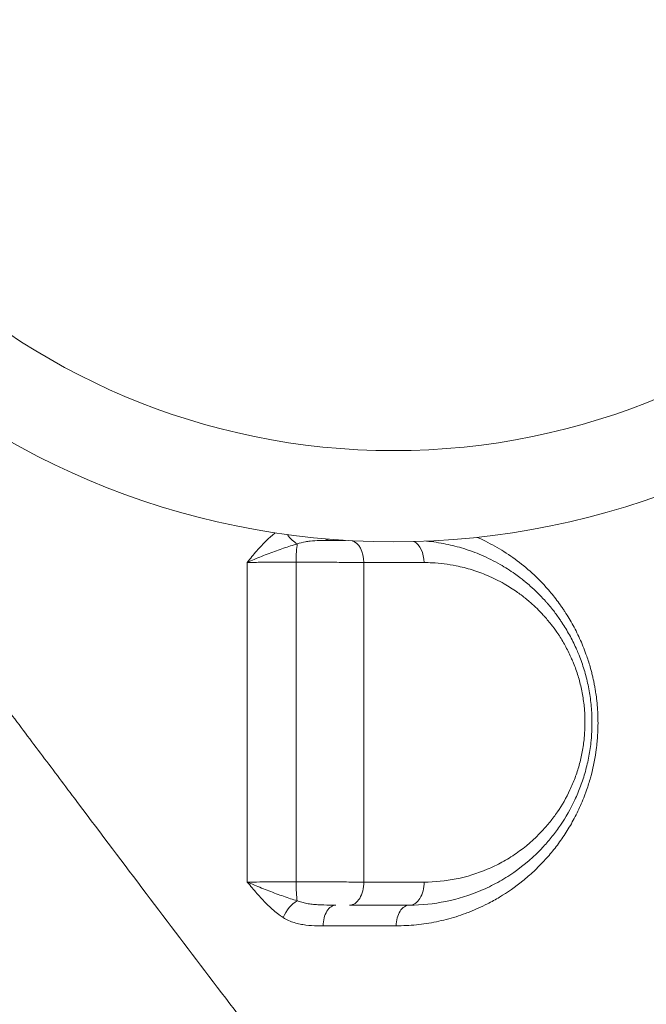
# Model space of a CAD drawing. Units: millimetres. Extents: x 64779 to 81549, y 75203 to 90916.
# Drawn here: x 75188 to 75325, y 81526 to 81742 of the extents above; entities that cross this region are included whole.
import ezdxf

# ---------------------------------------------------------------- set-up
doc = ezdxf.new("R2010")
doc.units = ezdxf.units.MM
doc.header["$MEASUREMENT"] = 0
doc.styles.get("Standard").update_dxf_attribs({"font": 'arial.ttf'})
doc.dimstyles.new('ISO-25', dxfattribs={"dimtxt": 2.5, "dimasz": 2.5, "dimexe": 1.25, "dimexo": 0.625, "dimtad": 1, "dimtxsty": 'Standard', "dimcen": 2.5, "dimadec": 0, "dimazin": 0, "dimtfac": 1, "dimtmove": 0, "dimatfit": 3, "dimfxl": 1, "dimarcsym": 0})

# ---------------------------------------------------------------- blocks, each defined once
blk = doc.blocks.new('*D1')
at = {"color": 0, "lineweight": -2, "transparency": 16777216}
for p, q in [((65418.19, 90412.16), (65418.19, 90533.41)), ((65638.19, 90532.16), (81321.6, 90532.16)), ((81541.6, 90412.16), (81541.6, 90533.41))]:
    blk.add_line(p, q, dxfattribs=at)
at = {"color": 0, "transparency": 16777216}
for points in [[(65638.19, 90568.83), (65638.19, 90495.49), (65418.19, 90532.16)], [(81321.6, 90568.83), (81321.6, 90495.49), (81541.6, 90532.16)]]:
    blk.add_solid(points, dxfattribs=at)
at = {"layer": 'Defpoints', "color": 0, "transparency": 16777216}
for p in [(81541.6, 90532.16), (81541.6, 81809.57), (65418.19, 81358.03)]:
    blk.add_point(p, dxfattribs=at)
at = {"color": 0, "lineweight": 18, "transparency": 16777216, "insert": (73479.89, 90744.91), "char_height": 260, "attachment_point": 5}
blk.add_mtext('1610', dxfattribs=at)

msp = doc.modelspace()

# ---------------------------------------------------------------- linework, layer by layer
at = {"color": 0, "linetype": 'Continuous', "lineweight": 18}
for radius in [171.178, 151.178]:
    msp.add_circle((75269.6, 81799.101), radius, dxfattribs=at)
at = {"color": 0, "linetype": 'Continuous', "lineweight": 18, "extrusion": (0, 0, -1)}
for centre, major_axis, ratio, start_param, end_param in [((75248.243, 81631.263), (-2.237, 3.905), 0.5644063, -2.4400772, -1.6994431), ((75259.99, 81623.246), (0, 5), 0.6245163, 0.1841448, 1.5417554), ((75273.102, 81623.246), (0, 5), 0.6430265, 0.3259798, 1.5443381), ((75248.827, 81553.246), (0, 5), 0.114169, -2.5147312, -1.5551517), ((75248.191, 81545.552), (2.406, 3.803), 0.5426291, -1.9121527, -0.7667479)]:
    msp.add_ellipse(centre, major_axis=major_axis, ratio=ratio, start_param=start_param, end_param=end_param, dxfattribs=at)
at = {"color": 0, "linetype": 'Continuous', "lineweight": 18}
for centre, major_axis, ratio, start_param, end_param in [((75255.698, 81632.746), (0, -4.5), 0.6179663, -0.3856749, 0), ((75248.847, 81623.246), (0, -5), 0.118628, -2.5752555, -1.6096098), ((75259.964, 81553.246), (0, -5), 0.6283697, 0, 1.5829761), ((75273.102, 81553.246), (0, -5), 0.6476153, 0, 1.5822723), ((75257.002, 81543.746), (0, 4.5), 0.6244444, 0, 1.5795981), ((75273.102, 81543.746), (0, 4.5), 0.6482942, 0, 1.5792248)]:
    msp.add_ellipse(centre, major_axis=major_axis, ratio=ratio, start_param=start_param, end_param=end_param, dxfattribs=at)
at = {"lineweight": 18}
msp.add_open_spline([(65418.186, 81358.03), (65412.247, 81513.556), (65425.227, 81794.062), (65385.188, 82592.642), (66017.616, 84127.01), (67850.467, 84400.884), (69769.693, 84877.301), (69686.44, 85720.232), (69730.397, 87075.204), (69548.283, 88564.988), (69731.899, 90426.787), (71303.815, 90288.594), (72414.7, 90336.544), (73454.231, 90309.287), (74500.243, 90342.041), (75465.882, 90285.426), (76890.21, 90364.777), (77149.968, 88507.309), (76772.434, 86803.969), (77784.107, 85261.056), (77765.632, 84567.535), (77662.089, 83662.884), (79495.573, 83712.406), (81143.102, 84014.915), (81573.939, 82612.926), (81534.22, 81817.037), (81573.835, 81018.144), (81145.831, 79648.743), (78973.284, 79856.67), (76183.814, 80205.769), (76228.717, 79474.919), (76236.951, 78915.657), (75986.123, 77878.436), (74740.474, 77966.037), (74411.377, 76899.229), (74850.84, 75565.374), (73426.975, 75180.534), (72711.159, 75212.401), (71999.465, 75189.134), (70516.325, 75513.269), (71258.47, 77290.977), (69925.193, 77928.473), (69917.507, 79306.39), (68547.5, 79506.868), (67451.852, 80025.616), (65762.173, 79566.827), (65438.485, 80826.424), (65418.186, 81358.03)], degree=3, knots=[0, 0, 0, 0, 447.8308637, 866.1080192, 2394.6257386, 4795.1894752, 6482.668803, 6839.0724155, 7197.377889, 10583.2670239, 11558.2407666, 12782.5007751, 13891.8250291, 14798.8535372, 15879.0296721, 16989.7351631, 17990.4345931, 18912.2030941, 22185.2457155, 23601.1744152, 23909.3357218, 24279.7311255, 26119.3214129, 27536.1344962, 29066.8682256, 29519.4838864, 29972.9714716, 31503.705201, 32920.5182843, 36236.6370287, 36525.696628, 36819.8942334, 37967.9445305, 39115.9948276, 39632.17218, 41048.9852633, 42579.7189927, 42908.3969767, 43236.0813674, 44765.8425884, 46182.6556717, 47320.394013, 48468.4443101, 49569.4325121, 50864.6579149, 52281.4709982, 53812.2047276, 53812.2047276, 53812.2047276, 53812.2047276], dxfattribs=at)
at = {"color": 0, "linetype": 'Continuous', "lineweight": 18}
for points, knots in [([(75317.616, 81420.018), (75305.946, 81434.214), (75286.257, 81458.643), (75266.267, 81484.244), (75248.62, 81507.088), (75229.241, 81532.447), (75207.109, 81561.788), (75192.224, 81581.596), (75182.253, 81594.879), (75164.672, 81618.331), (75139.142, 81652.403), (75118.205, 81680.265), (75100.952, 81703.17), (75089.792, 81717.954), (75078.436, 81732.957), (75073.859, 81739)], [-46.808275, -46.808275, -46.808275, -46.808275, -39.5865768, -34.7721114, -34.7721114, -29.0154396, -23.2587679, -21.8195999, -20.380432, -17.5020961, -11.7454243, -5.9887526, -5.9887526, -2.395501, 0, 0, 0, 0]), ([(75035.068, 81688.926), (75040.092, 81683.465), (75052.597, 81669.792), (75064.959, 81656.093), (75084.124, 81634.718), (75107.457, 81608.425), (75135.956, 81575.856), (75155.57, 81553.305), (75166.686, 81540.499), (75183.274, 81521.373), (75207.904, 81492.933), (75229.404, 81468.194), (75248.948, 81445.806), (75271.013, 81420.622), (75292.556, 81396.319), (75305.266, 81382.07)], [0, 0, 0, 0, 2.395501, 5.9887526, 5.9887526, 11.7454243, 17.5020961, 20.380432, 21.8195999, 23.2587679, 29.0154396, 34.7721114, 34.7721114, 39.5865768, 46.808275, 46.808275, 46.808275, 46.808275]), ([(75243.7, 81629.893), (75243.057, 81629.395), (75242.043, 81628.502), (75240.713, 81627.141), (75239.632, 81625.936), (75238.579, 81624.69), (75237.888, 81623.844), (75237.544, 81623.421), (75237.54, 81623.417), (75237.537, 81623.413), (75237.534, 81623.409)], [-1.0229917, -1.0229917, -1.0229917, -1.0229917, -0.7343937, -0.5507952, -0.3671968, -0.1835984, 0, 0, 0, 0.0017762, 0.0017762, 0.0017762, 0.0017762]), ([(75248.529, 81627.465), (75249.083, 81627.664), (75249.988, 81627.889), (75251.644, 81628.121), (75253.411, 81628.232), (75254.93, 81628.246), (75255.698, 81628.246)], [0, 0, 0, 0, 0.27538713, 0.4130807, 0.68846784, 0.96385497, 0.96385497, 0.96385497, 0.96385497]), ([(75259.084, 81628.246), (75258.926, 81628.246), (75258.291, 81628.246), (75257.175, 81628.246), (75256.177, 81628.246), (75255.698, 81628.246)], [0.11234826, 0.11234826, 0.11234826, 0.11234826, 0.16927278, 0.33854555, 0.49044503, 0.49044503, 0.49044503, 0.49044503]), ([(75270.185, 81543.708), (75271.665, 81543.708), (75274.623, 81543.858), (75279.014, 81544.529), (75282.604, 81545.455), (75285.065, 81546.292), (75286.281, 81546.758), (75286.971, 81547.038), (75287.543, 81547.279), (75288.624, 81547.752), (75290.428, 81548.615), (75293.752, 81550.456), (75297.154, 81552.828), (75300.148, 81555.435), (75301.676, 81556.945), (75303.158, 81558.521), (75304.765, 81560.393), (75306.775, 81563.124), (75308.305, 81565.581), (75309.43, 81567.65), (75310.22, 81569.252), (75310.951, 81570.9), (75311.515, 81572.324), (75312.145, 81574.072), (75313.087, 81577.07), (75313.822, 81580.538), (75314.174, 81583.423), (75314.347, 81585.364), (75314.466, 81587.984), (75314.372, 81590.945), (75314.132, 81593.381), (75313.957, 81594.664), (75313.805, 81595.622), (75313.665, 81596.417), (75313.477, 81597.366), (75313.269, 81598.307), (75313.041, 81599.241), (75312.631, 81600.783), (75311.874, 81603.198), (75310.626, 81606.347), (75309.018, 81609.602), (75307.649, 81611.884), (75306.68, 81613.335), (75306.02, 81614.282), (75305.17, 81615.43), (75304.115, 81616.746), (75301.199, 81620.114), (75297.129, 81623.706), (75292.506, 81626.632), (75289.872, 81628.023), (75288.565, 81628.634), (75287.941, 81628.908)], [0, 0, 0, 0, 0.5869752, 1.1739504, 1.7609256, 2.0544132, 2.201157, 2.2745289, 2.3479008, 2.44573, 2.7392176, 3.1305344, 3.913168, 4.3044848, 4.5979724, 4.6958016, 5.0871184, 5.4784352, 5.869752, 6.0654104, 6.2610688, 6.4567272, 6.6523856, 6.7502148, 7.0437024, 7.6306776, 7.826336, 7.9241652, 8.2176528, 8.6089696, 8.804628, 8.9513718, 9.0002864, 9.0981156, 9.1959448, 9.293774, 9.3916032, 9.4894324, 9.78292, 10.1742368, 10.5655536, 10.9568704, 11.0546996, 11.1525288, 11.3481872, 11.5438456, 11.739504, 12.9134544, 13.5004296, 13.7939172, 14.0572548, 14.0572548, 14.0572548, 14.0572548]), ([(75237.534, 81623.409), (75237.538, 81623.411), (75237.543, 81623.413), (75237.548, 81623.415), (75238.051, 81623.638), (75239.087, 81624.083), (75240.699, 81624.739), (75242.331, 81625.373), (75244.488, 81626.175), (75246.576, 81626.895), (75248.05, 81627.333), (75248.529, 81627.465)], [-0.0017762, -0.0017762, -0.0017762, -0.0017762, 0, 0, 0, 0.1835984, 0.3671968, 0.5507952, 0.7343937, 1.1015905, 1.2851889, 1.2851889, 1.2851889, 1.2851889]), ([(75273.102, 81548.246), (75275.77, 81548.246), (75281.114, 81548.781), (75286.923, 81550.581), (75290.63, 81552.272), (75293.046, 81553.526), (75297.174, 81556.086), (75301.199, 81559.552), (75304.113, 81562.946), (75305.337, 81564.545), (75307.109, 81567.053), (75308.962, 81570.29), (75310.656, 81574.34), (75311.687, 81577.518), (75312.338, 81580.314), (75312.715, 81582.605), (75312.959, 81584.632), (75313.073, 81586.383), (75313.122, 81588.715), (75313.034, 81591.357), (75312.604, 81594.853), (75311.886, 81598.231), (75311.06, 81600.952), (75310.322, 81602.923), (75309.895, 81603.948), (75309.227, 81605.463), (75308.199, 81607.525), (75306.964, 81609.573), (75305.794, 81611.315), (75304.874, 81612.573), (75303.909, 81613.769), (75303.393, 81614.372), (75303.143, 81614.657), (75303.018, 81614.799), (75302.892, 81614.94), (75302.824, 81615.016), (75302.781, 81615.063), (75302.254, 81615.646), (75301.202, 81616.742), (75299.774, 81618.074), (75298.829, 81618.879), (75298.426, 81619.209), (75298.379, 81619.247), (75298.309, 81619.304), (75298.151, 81619.432), (75297.963, 81619.582), (75297.68, 81619.805), (75297.3, 81620.099), (75296.773, 81620.493), (75295.354, 81621.515), (75292.762, 81623.167), (75289.642, 81624.719), (75287.27, 81625.664), (75285.985, 81626.119), (75284.696, 81626.539), (75283.075, 81627), (75280.346, 81627.63), (75278.246, 81627.94), (75276.804, 81628.074)], [0, 0, 0, 0, 0.9190918, 1.8381836, 2.0679565, 2.2977295, 2.7572753, 3.6763671, 3.9827311, 4.135913, 4.289095, 4.9018228, 5.2081868, 5.5145507, 5.8209146, 5.9740966, 6.1272785, 6.3570515, 6.4336425, 6.7400064, 7.0463703, 7.3527342, 7.6590982, 7.8122801, 7.9271666, 7.9654621, 8.271826, 8.57819, 8.6547809, 8.8845539, 9.0377358, 9.1143268, 9.1239007, 9.1526223, 9.1717701, 9.1813439, 9.1837374, 9.1909178, 9.4206908, 9.6504637, 9.8036457, 9.8132195, 9.815613, 9.8227934, 9.8419412, 9.8802366, 9.8993844, 9.9568276, 10.0334186, 10.1100096, 10.5184948, 11.0291014, 11.2588743, 11.3737608, 11.4886473, 11.7184202, 11.9481932, 12.4439414, 12.4439414, 12.4439414, 12.4439414]), ([(75237.534, 81623.409), (75237.965, 81623.413), (75238.868, 81623.42), (75240.317, 81623.429), (75241.839, 81623.436), (75243.919, 81623.442), (75246.1, 81623.444), (75247.721, 81623.441), (75248.255, 81623.44)], [-1.5062542, -1.5062542, -1.5062542, -1.5062542, -1.291075, -1.0758959, -0.8607167, -0.6455375, -0.2151792, 0, 0, 0, 0]), ([(75248.255, 81623.44), (75249.002, 81623.44), (75250.511, 81623.441), (75252.395, 81623.439), (75253.888, 81623.436), (75255.371, 81623.432), (75257.18, 81623.426), (75259.289, 81623.417), (75261.289, 81623.405), (75262.523, 81623.396), (75263.111, 81623.391)], [-1.1849094, -1.1849094, -1.1849094, -1.1849094, -1.0156367, -0.8463639, -0.7617275, -0.6770911, -0.5078183, -0.3385456, -0.1692728, 0, 0, 0, 0]), ([(75263.111, 81623.391), (75266.429, 81623.388), (75269.723, 81623.385), (75274.104, 81623.38), (75275.211, 81623.379), (75276.316, 81623.378)], [-1.6953162, -1.6953162, -1.6953162, -1.6953162, -0.4297972, -0.4297972, 0, 0, 0, 0]), ([(75276.316, 81623.378), (75276.907, 81623.378), (75279.27, 81623.316), (75282.212, 81622.944), (75285.104, 81622.279), (75286.533, 81621.874), (75287.668, 81621.505), (75288.8, 81621.105), (75290.891, 81620.276), (75293.64, 81618.914), (75295.924, 81617.466), (75297.174, 81616.569), (75297.639, 81616.224), (75297.973, 81615.966), (75298.223, 81615.771), (75298.389, 81615.639), (75298.528, 81615.527), (75298.59, 81615.477), (75298.631, 81615.444), (75298.986, 81615.155), (75299.819, 81614.449), (75301.078, 81613.281), (75302.005, 81612.321), (75302.47, 81611.81), (75302.507, 81611.769), (75302.567, 81611.702), (75302.678, 81611.579), (75302.789, 81611.454), (75303.009, 81611.204), (75303.463, 81610.676), (75304.314, 81609.628), (75305.124, 81608.526), (75306.156, 81606.999), (75307.245, 81605.205), (75308.151, 81603.399), (75308.74, 81602.072), (75309.117, 81601.174), (75309.767, 81599.448), (75310.496, 81597.065), (75311.13, 81594.106), (75311.509, 81591.044), (75311.588, 81588.731), (75311.546, 81586.689), (75311.446, 81585.155), (75311.232, 81583.38), (75310.901, 81581.374), (75310.328, 81578.927), (75309.421, 81576.144), (75307.93, 81572.598), (75306.298, 81569.764), (75304.738, 81567.569), (75303.661, 81566.169), (75301.095, 81563.197), (75297.55, 81560.163), (75293.914, 81557.922), (75291.785, 81556.824), (75288.519, 81555.345), (75283.4, 81553.77), (75278.691, 81553.303), (75276.34, 81553.303)], [-12.8672849, -12.8672849, -12.8672849, -12.8672849, -12.637512, -11.9481932, -11.7184202, -11.4886473, -11.3737608, -11.2588743, -11.0291014, -10.5184948, -10.1100096, -10.0334186, -9.9568276, -9.8993844, -9.8802366, -9.8419412, -9.8227934, -9.815613, -9.8132195, -9.8036457, -9.6504637, -9.4206908, -9.1909178, -9.1837374, -9.1813439, -9.1717701, -9.1526223, -9.1239007, -9.1143268, -9.0377358, -8.8845539, -8.6547809, -8.57819, -8.271826, -7.9654621, -7.9271666, -7.8122801, -7.6590982, -7.3527342, -7.0463703, -6.7400064, -6.4336425, -6.3570515, -6.1272785, -5.9740966, -5.8209146, -5.5145507, -5.2081868, -4.9018228, -4.289095, -4.135913, -3.9827311, -3.6763671, -2.7572753, -2.2977295, -2.0679565, -1.8381836, -0.9190918, 0, 0, 0, 0]), ([(75248.256, 81553.324), (75247.72, 81553.325), (75246.635, 81553.325), (75245, 81553.324), (75243.385, 81553.323), (75241.821, 81553.321), (75239.817, 81553.316), (75238.422, 81553.312), (75237.558, 81553.309)], [-1.5112356, -1.5112356, -1.5112356, -1.5112356, -1.2953448, -1.079454, -0.8635632, -0.6476724, -0.4317816, 0, 0, 0, 0]), ([(75237.558, 81553.309), (75237.561, 81553.305), (75237.565, 81553.3), (75237.568, 81553.296), (75237.916, 81552.88), (75238.96, 81551.63), (75240.724, 81549.58), (75242.962, 81547.321), (75244.592, 81546.049), (75245.441, 81545.51)], [-1.2654451, -1.2654451, -1.2654451, -1.2654451, -1.2636699, -1.2636699, -1.2636699, -1.0831457, -0.7220971, -0.3610486, 0, 0, 0, 0]), ([(75248.492, 81549.197), (75247.537, 81549.481), (75245.531, 81550.152), (75242.323, 81551.343), (75239.611, 81552.423), (75238.071, 81553.083), (75237.572, 81553.302), (75237.568, 81553.304), (75237.563, 81553.306), (75237.558, 81553.309)], [0, 0, 0, 0, 0.3610486, 0.7220971, 1.0831457, 1.2636699, 1.2636699, 1.2636699, 1.2654451, 1.2654451, 1.2654451, 1.2654451]), ([(75276.34, 81553.303), (75274.075, 81553.304), (75271.797, 81553.305), (75267.384, 81553.306), (75265.25, 81553.306), (75263.106, 81553.307)], [-1.7063534, -1.7063534, -1.7063534, -1.7063534, -0.8209135, -0.8209135, 0, 0, 0, 0]), ([(75257.002, 81548.246), (75256.552, 81548.246), (75255.199, 81548.25), (75253.438, 81548.293), (75251.789, 81548.43), (75250.605, 81548.598), (75249.495, 81548.844), (75248.815, 81549.068), (75248.492, 81549.197)], [0, 0, 0, 0, 0.1630927, 0.4892782, 0.652371, 0.8154637, 0.9785565, 1.1416492, 1.1416492, 1.1416492, 1.1416492]), ([(75259.964, 81548.246), (75262.093, 81548.246), (75264.211, 81548.246), (75268.592, 81548.246), (75270.853, 81548.246), (75273.102, 81548.246)], [0, 0, 0, 0, 0.8209135, 0.8209135, 1.7063534, 1.7063534, 1.7063534, 1.7063534]), ([(75245.441, 81545.51), (75245.824, 81545.266), (75246.616, 81544.841), (75247.854, 81544.374), (75249.119, 81544.056), (75250.804, 81543.795), (75252.502, 81543.713), (75253.77, 81543.706), (75254.192, 81543.706)], [-1.1416492, -1.1416492, -1.1416492, -1.1416492, -0.9785565, -0.8154637, -0.652371, -0.4892782, -0.1630927, 0, 0, 0, 0]), ([(75254.192, 81543.706), (75256.971, 81543.706), (75259.733, 81543.707), (75265.062, 81543.707), (75267.631, 81543.708), (75270.185, 81543.708)], [0, 0, 0, 0, 1.074683, 1.074683, 2.0875275, 2.0875275, 2.0875275, 2.0875275])]:
    msp.add_open_spline(points, degree=3, knots=knots, dxfattribs=at)
for points in [[(75255.698, 81628.246), (75255.698, 81628.246), (75255.698, 81628.246), (75255.698, 81628.246)], [(75237.534, 81623.409), (75237.546, 81600.007), (75237.555, 81576.641), (75237.558, 81553.309)], [(75248.256, 81553.324), (75248.258, 81576.654), (75248.257, 81600.024), (75248.255, 81623.44)], [(75263.106, 81553.307), (75263.101, 81576.724), (75263.105, 81600.087), (75263.111, 81623.391)], [(75263.106, 81553.307), (75262.52, 81553.309), (75261.289, 81553.312), (75259.315, 81553.317), (75257.221, 81553.32), (75255.05, 81553.323), (75252.801, 81553.324), (75250.518, 81553.325), (75249.004, 81553.325), (75248.256, 81553.324)]]:
    msp.add_open_spline(points, degree=3, dxfattribs=at)

# ---------------------------------------------------------------- dimensions: what is measured, and where the dimension line sits
at = {"lineweight": 18}
dim = msp.add_linear_dim(base=(81541.6, 90532.159), p1=(65418.186, 81358.03), p2=(81541.6, 81809.57), text='1610', dimstyle='ISO-25', override={"dimtxt": 260, "dimasz": 220, "dimgap": 80, "dimtad": 2, "dimfxl": 120, "dimfxlon": 1}, dxfattribs=at)
dim.commit()
dim.dimension.update_dxf_attribs({"geometry": '*D1', "text_midpoint": (73479.893, 90744.908)})

doc.saveas('drawing.dxf')
